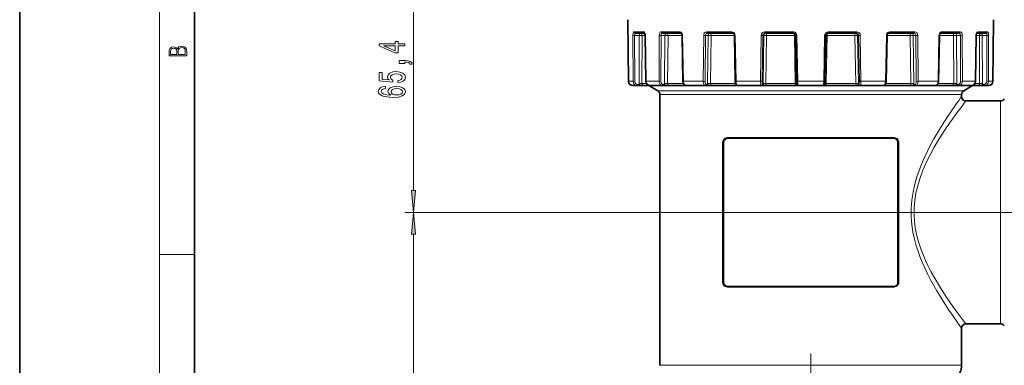
# Model space of a CAD drawing. Extents: x 0 to 210, y 0 to 297.
# Drawn here: x 0 to 113, y 182 to 222 of the extents above; entities that cross this region are included whole.
import ezdxf

# ---------------------------------------------------------------- set-up
doc = ezdxf.new("R2010")
doc.units = 0
doc.linetypes.add('DASHDOT', pattern=[18.5, 12, -3, 0.5, -3])

msp = doc.modelspace()

# ---------------------------------------------------------------- linework, layer by layer
at = {"color": 7, "lineweight": 35}
for p, q in [((0, 297), (0, 0)), ((20, 287), (20, 10)), ((69.551918, 221.536346), (69.626106, 214.483017)), ((69.551918, 221.536346), (69.626106, 214.483017)), ((69.552452, 221.536346), (69.55201, 221.536346)), ((111.348999, 221.536346), (111.274811, 214.483017)), ((111.348999, 221.536346), (111.274811, 214.483017)), ((111.348465, 221.536346), (111.348907, 221.536346)), ((71.467918, 219.987656), (70.364044, 219.987656)), ((71.459152, 219.99942), (71.459679, 219.998856)), ((71.522224, 219.742279), (71.604927, 214.482239)), ((75.604988, 219.987656), (73.47197, 219.987656)), ((75.741371, 219.741791), (75.841522, 214.481735)), ((81.501556, 219.987656), (78.627747, 219.987656)), ((81.716553, 219.741638), (81.822083, 214.481583)), ((88.477493, 219.987656), (85.209518, 219.987656)), ((88.727081, 219.741837), (88.825249, 214.481796)), ((92.173836, 219.741837), (92.075668, 214.481796)), ((95.691406, 219.987656), (92.423416, 219.987656)), ((99.184364, 219.741638), (99.078835, 214.481583)), ((102.273178, 219.987656), (99.399353, 219.987656)), ((105.159546, 219.741791), (105.059387, 214.481735)), ((107.428955, 219.987656), (105.295929, 219.987656)), ((109.378693, 219.742279), (109.29599, 214.482239)), ((110.536865, 219.987656), (109.432999, 219.987656)), ((70.127388, 213.987656), (70.617813, 213.987656)), ((70.617813, 213.987656), (70.785347, 213.987656)), ((70.785347, 213.987656), (71.372292, 213.987656)), ((71.372292, 213.987656), (72.074707, 213.987656)), ((72.950455, 213.410309), (71.950455, 213.987656)), ((72.082855, 213.987656), (73.503204, 213.987656)), ((73.503204, 213.987656), (73.642021, 213.987656)), ((73.642021, 213.987656), (74.269699, 213.987656)), ((74.269699, 213.987656), (76.256592, 213.987656)), ((76.256577, 213.987656), (78.432686, 213.987656)), ((78.432686, 213.987656), (78.526039, 213.987656)), ((78.526039, 213.987656), (79.118744, 213.987656)), ((79.118744, 213.987656), (82.107712, 213.987656)), ((82.107712, 213.987656), (82.122284, 213.987656)), ((82.14209, 213.987656), (82.122284, 213.987656)), ((82.142303, 213.987656), (84.811691, 213.987656)), ((84.811691, 213.987656), (84.848312, 213.987656)), ((84.848312, 213.987656), (85.310097, 213.987656)), ((85.334564, 213.987656), (85.310097, 213.987656)), ((85.334564, 213.987656), (88.733482, 213.987656)), ((88.733482, 213.987656), (88.754257, 213.987656)), ((89.029907, 213.987656), (88.754257, 213.987656)), ((89.030106, 213.987656), (91.870811, 213.987656)), ((91.870811, 213.987656), (92.146652, 213.987656)), ((92.167435, 213.987656), (92.146652, 213.987656)), ((92.167435, 213.987656), (95.566353, 213.987656)), ((95.566353, 213.987656), (95.59082, 213.987656)), ((96.052597, 213.987656), (95.59082, 213.987656)), ((96.089226, 213.987656), (96.052597, 213.987656)), ((96.089226, 213.987656), (98.758621, 213.987656)), ((98.758652, 213.987656), (98.778625, 213.987656)), ((98.793213, 213.987656), (98.778625, 213.987656)), ((98.793213, 213.987656), (101.782166, 213.987656)), ((102.374878, 213.987656), (101.782166, 213.987656)), ((102.468231, 213.987656), (102.374878, 213.987656)), ((102.468231, 213.987656), (104.644333, 213.987656)), ((104.644882, 213.987656), (106.631218, 213.987656)), ((107.258896, 213.987656), (106.631218, 213.987656)), ((107.397713, 213.987656), (107.258896, 213.987656)), ((107.397713, 213.987656), (108.386887, 213.987656)), ((107.950455, 213.410309), (108.950455, 213.987656)), ((108.386887, 213.987656), (108.818069, 213.987656)), ((108.819107, 213.987656), (109.528625, 213.987656)), ((110.11557, 213.987656), (109.528625, 213.987656)), ((110.283104, 213.987656), (110.11557, 213.987656)), ((110.283104, 213.987656), (110.773529, 213.987656)), ((73.200455, 212.977295), (73.200455, 181.987656)), ((107.700455, 212.977295), (107.700455, 212.737656)), ((108.200455, 212.237656), (112.151421, 212.237656)), ((80.950455, 207.987656), (99.950455, 207.987656)), ((99.950455, 190.987656), (80.950455, 190.987656)), ((107.700455, 186.237656), (107.700455, 181.987656)), ((108.200455, 186.737656), (112.151421, 186.737656))]:
    msp.add_line(p, q, dxfattribs=at)
at = {"color": 7, "lineweight": 13}
for p, q in [((16, 291), (16, 6)), ((45.021942, 201.978149), (45.021942, 229.697174)), ((69.55265, 221.536346), (69.62693, 214.483292)), ((111.348267, 221.536346), (111.273987, 214.483292)), ((70.119118, 219.743332), (70.140129, 214.483292)), ((71.362587, 220.136353), (70.21946, 220.136353)), ((70.310791, 219.74202), (70.33197, 214.481979)), ((70.84639, 219.74202), (70.310791, 219.74202)), ((70.84639, 219.74202), (70.821152, 214.24202)), ((71.164703, 219.737656), (71.139778, 214.237656)), ((71.522308, 219.737656), (71.164703, 219.737656)), ((71.522339, 219.74234), (71.537018, 219.743332)), ((71.537018, 219.743332), (71.620018, 214.483292)), ((73.12175, 219.743332), (73.105896, 214.483292)), ((73.337944, 219.74202), (73.322479, 214.481979)), ((73.781731, 219.74202), (73.337944, 219.74202)), ((75.498131, 220.136353), (73.349754, 220.136353)), ((73.781731, 219.74202), (73.726295, 214.24202)), ((74.139503, 219.737656), (74.084755, 214.237656)), ((75.741447, 219.737656), (74.139503, 219.737656)), ((75.741463, 219.741806), (75.78653, 219.743332)), ((75.78653, 219.743332), (75.887177, 214.483292)), ((78.214478, 219.743332), (78.163673, 214.483292)), ((78.429131, 219.74202), (78.378876, 214.481979)), ((78.727562, 219.74202), (78.429131, 219.74202)), ((81.437141, 220.136353), (78.542641, 220.136353)), ((78.727562, 219.74202), (78.648613, 214.24202)), ((79.08165, 219.737656), (79.003677, 214.237656)), ((81.716629, 219.737656), (79.08165, 219.737656)), ((81.716644, 219.741638), (81.804726, 219.743332)), ((81.804718, 219.743332), (81.910873, 214.483292)), ((84.783051, 219.743332), (84.703415, 214.483292)), ((84.970261, 219.74202), (84.891281, 214.481979)), ((85.087341, 219.74202), (84.970261, 219.74202)), ((85.087341, 219.74202), (84.994415, 214.24202)), ((85.087341, 219.74202), (85.395035, 219.737656)), ((88.463295, 220.136353), (85.171783, 220.136353)), ((85.395035, 219.737656), (85.303253, 214.237656)), ((88.582733, 219.737656), (85.395035, 219.737656)), ((88.582733, 219.737656), (88.677261, 214.237656)), ((88.727165, 219.741821), (88.865723, 219.743332)), ((88.865723, 219.743332), (88.964584, 214.483292)), ((92.035187, 219.743332), (91.93634, 214.483292)), ((92.173752, 219.741821), (92.035187, 219.743332)), ((92.173813, 219.740265), (92.318192, 219.737656)), ((92.318192, 219.737656), (92.223648, 214.237656)), ((95.505875, 219.737656), (92.318192, 219.737656)), ((95.729126, 220.136353), (92.437622, 220.136353)), ((95.505875, 219.737656), (95.597672, 214.237656)), ((95.813568, 219.74202), (95.906509, 214.24202)), ((95.813568, 219.74202), (95.930656, 219.74202)), ((95.930656, 219.74202), (96.009628, 214.481979)), ((96.117867, 219.743332), (96.197502, 214.483292)), ((99.096191, 219.743332), (98.990036, 214.483292)), ((99.18428, 219.741638), (99.096191, 219.743332)), ((101.819267, 219.737656), (99.18428, 219.737656)), ((102.358276, 220.136353), (99.463776, 220.136353)), ((101.819267, 219.737656), (101.89724, 214.237656)), ((102.173355, 219.74202), (102.252304, 214.24202)), ((102.173355, 219.74202), (102.471786, 219.74202)), ((102.471786, 219.74202), (102.522041, 214.481979)), ((102.686432, 219.743332), (102.737244, 214.483292)), ((105.114395, 219.743332), (105.013748, 214.483292)), ((105.159454, 219.741806), (105.114395, 219.743332)), ((106.761414, 219.737656), (105.15947, 219.737656)), ((107.551163, 220.136353), (105.402786, 220.136353)), ((106.761414, 219.737656), (106.816162, 214.237656)), ((107.119186, 219.74202), (107.174622, 214.24202)), ((107.119186, 219.74202), (107.562973, 219.74202)), ((107.562973, 219.74202), (107.578438, 214.481979)), ((107.779167, 219.743332), (107.795021, 214.483292)), ((109.363899, 219.743332), (109.280899, 214.483292)), ((109.378571, 219.74234), (109.363899, 219.743332)), ((109.736206, 219.737656), (109.378609, 219.737656)), ((110.681458, 220.136353), (109.53833, 220.136353)), ((109.736206, 219.737656), (109.761139, 214.237656)), ((110.054527, 219.74202), (110.079758, 214.24202)), ((110.054527, 219.74202), (110.590126, 219.74202)), ((110.590126, 219.74202), (110.568947, 214.481979)), ((110.781799, 219.743332), (110.760788, 214.483292)), ((69.626289, 214.483109), (69.626801, 214.483276)), ((69.62693, 214.483292), (70.140129, 214.483292)), ((70.664154, 214.13504), (70.831696, 214.13504)), ((71.139778, 214.237656), (71.669853, 214.237656)), ((71.605049, 214.4823), (71.620018, 214.483292)), ((71.620018, 214.483292), (73.105896, 214.483292)), ((73.595543, 214.13504), (73.734352, 214.13504)), ((74.084755, 214.237656), (75.89798, 214.237656)), ((75.841621, 214.481766), (75.887177, 214.483292)), ((75.887177, 214.483292), (78.163673, 214.483292)), ((78.559875, 214.13504), (78.653221, 214.13504)), ((79.003677, 214.237656), (81.863304, 214.237656)), ((81.822166, 214.481583), (81.910873, 214.483292)), ((81.910873, 214.483292), (84.703415, 214.483292)), ((82.106613, 213.990494), (82.107605, 213.987701)), ((84.958389, 214.13504), (84.99501, 214.13504)), ((84.994415, 214.24202), (85.303253, 214.237656)), ((85.303253, 214.237656), (88.677261, 214.237656)), ((88.842133, 214.240662), (88.677261, 214.237656)), ((88.825333, 214.481781), (88.964584, 214.483292)), ((88.964584, 214.483292), (91.93634, 214.483292)), ((92.075577, 214.481781), (91.93634, 214.483292)), ((92.058784, 214.240662), (92.223648, 214.237656)), ((92.223648, 214.237656), (95.597672, 214.237656)), ((95.906509, 214.24202), (95.597672, 214.237656)), ((95.942528, 214.13504), (95.905899, 214.13504)), ((96.197502, 214.483292), (98.990036, 214.483292)), ((98.794327, 213.990631), (98.793312, 213.987701)), ((99.078751, 214.481583), (98.990036, 214.483292)), ((99.037613, 214.237656), (101.89724, 214.237656)), ((102.341042, 214.13504), (102.247696, 214.13504)), ((102.737244, 214.483292), (105.013748, 214.483292)), ((105.00293, 214.237656), (106.816162, 214.237656)), ((105.059296, 214.481766), (105.013748, 214.483292)), ((107.305374, 214.13504), (107.166565, 214.13504)), ((107.795021, 214.483292), (108.825668, 214.483292)), ((108.825668, 214.483292), (109.280899, 214.483292)), ((109.231064, 214.237656), (109.761139, 214.237656)), ((109.295868, 214.4823), (109.280899, 214.483292)), ((110.236755, 214.13504), (110.069221, 214.13504)), ((110.760788, 214.483292), (111.273987, 214.483292)), ((111.274628, 214.483109), (111.274109, 214.483276)), ((72.950455, 213.410309), (105.808151, 213.410309)), ((73.200455, 212.977295), (105.58876, 212.977295)), ((105.58876, 212.977295), (107.700455, 212.977295)), ((105.808151, 213.410309), (107.950455, 213.410309)), ((112.151421, 210.676834), (112.151421, 212.237656)), ((112.151421, 186.737656), (112.151421, 210.676834)), ((80.37796, 207.487656), (80.37796, 191.487656)), ((80.453812, 207.487656), (80.37796, 207.487656)), ((80.453812, 207.487656), (80.453812, 191.487656)), ((80.453812, 207.487656), (80.529419, 207.487656)), ((80.529419, 191.487656), (80.529419, 207.487656)), ((80.922836, 208.037659), (99.978073, 208.037659)), ((80.978119, 207.937653), (90.450455, 207.937653)), ((90.450455, 207.937653), (99.922806, 207.937653)), ((100.447113, 207.487656), (100.37149, 207.487656)), ((100.37149, 207.487656), (100.37149, 191.487656)), ((100.447113, 207.487656), (100.522957, 207.487656)), ((100.447113, 191.487656), (100.447113, 207.487656)), ((100.522957, 191.487656), (100.522957, 207.487656)), ((99.832458, 199.487656), (44.021942, 199.487656)), ((67.817276, 199.487656), (44.02195, 199.487656)), ((45.02195, 115.788994), (45.02195, 196.997162)), ((16, 194.666672), (20, 194.666672)), ((80.453812, 191.487656), (80.37796, 191.487656)), ((80.453812, 191.487656), (80.529419, 191.487656)), ((100.447113, 191.487656), (100.37149, 191.487656)), ((100.447113, 191.487656), (100.522957, 191.487656)), ((99.978073, 190.937653), (80.922836, 190.937653)), ((90.450455, 191.037659), (80.978119, 191.037659)), ((99.922806, 191.037659), (90.450455, 191.037659)), ((73.200455, 181.987656), (105.58876, 181.987656)), ((105.58876, 181.987656), (107.700455, 181.987656))]:
    msp.add_line(p, q, dxfattribs=at)
at = {"color": 7, "linetype": 'DASHDOT', "lineweight": 13}
for p, q in [((67.817276, 199.487656), (150.25946, 199.487656)), ((99.832458, 199.487656), (127.865601, 199.487656)), ((90.450455, 183.326599), (90.450455, 140.259308))]:
    msp.add_line(p, q, dxfattribs=at)
at = {"color": 7, "lineweight": 13}
for points in [[(70.119118, 219.743332), (70.14254, 220.002518), (70.173904, 220.09671), (70.191681, 220.122345), (70.201294, 220.130478), (70.21946, 220.136353)], [(70.310791, 219.74202), (70.326248, 219.923309), (70.33905, 219.96312), (70.34668, 219.976425), (70.358055, 219.986389), (70.364044, 219.987656)], [(71.362587, 220.136353), (71.388924, 220.131424), (71.438591, 220.094162), (71.49295, 219.99704), (71.526047, 219.869553), (71.537018, 219.743332)], [(73.12175, 219.743332), (73.138893, 219.89299), (73.189583, 220.024078), (73.246918, 220.094833), (73.317513, 220.132507), (73.349754, 220.136353)], [(73.337944, 219.74202), (73.356712, 219.869522), (73.410957, 219.961823), (73.4403, 219.981049), (73.47197, 219.987656)], [(75.498131, 220.136353), (75.563988, 220.125443), (75.625824, 220.093918), (75.699112, 220.021027), (75.75174, 219.923859), (75.78653, 219.743332)], [(78.214478, 219.743332), (78.23143, 219.865479), (78.279091, 219.976456), (78.351578, 220.062637), (78.444542, 220.118393), (78.542641, 220.136353)], [(78.429131, 219.74202), (78.450989, 219.853745), (78.511681, 219.941635), (78.566422, 219.975815), (78.627747, 219.987656)], [(81.437141, 220.136353), (81.549088, 220.117065), (81.650024, 220.06163), (81.73175, 219.974274), (81.784775, 219.864868), (81.804726, 219.743332)], [(84.783051, 219.743332), (84.803734, 219.865936), (84.860184, 219.976135), (84.946548, 220.062744), (85.054977, 220.117981), (85.171783, 220.136353)], [(84.970261, 219.74202), (84.989517, 219.836685), (85.041901, 219.91655), (85.118835, 219.969177), (85.209518, 219.987656)], [(95.691406, 219.987656), (95.782425, 219.96904), (95.859543, 219.916016), (95.911545, 219.836319), (95.930656, 219.74202)], [(95.729126, 220.136353), (95.848518, 220.117142), (95.956154, 220.061432), (96.042175, 219.974121), (96.097794, 219.86409), (96.117867, 219.743332)], [(99.096191, 219.743332), (99.116425, 219.865784), (99.170502, 219.976227), (99.252197, 220.062637), (99.354927, 220.118149), (99.463776, 220.136353)], [(102.273178, 219.987656), (102.349609, 219.968948), (102.413399, 219.916183), (102.456482, 219.83606), (102.471786, 219.74202)], [(102.358276, 220.136353), (102.459976, 220.11702), (102.550415, 220.061707), (102.62323, 219.974136), (102.669434, 219.865646), (102.686432, 219.743332)], [(105.114388, 219.743332), (105.13858, 219.893677), (105.203789, 220.023697), (105.276253, 220.094727), (105.362717, 220.132339), (105.402786, 220.136353)], [(107.428955, 219.987656), (107.464737, 219.979187), (107.497238, 219.954666), (107.524376, 219.916458), (107.553276, 219.83577), (107.562973, 219.74202)], [(107.551163, 220.136353), (107.605209, 220.125412), (107.655014, 220.093948), (107.713249, 220.020767), (107.753593, 219.924683), (107.779167, 219.743332)], [(109.363899, 219.743332), (109.38456, 219.919006), (109.440666, 220.064453), (109.48877, 220.118805), (109.53833, 220.136353)], [(110.536865, 219.987656), (110.542213, 219.986649), (110.552444, 219.978729), (110.561768, 219.963333), (110.576775, 219.913727), (110.590126, 219.74202)], [(110.681458, 220.136353), (110.699966, 220.130249), (110.711708, 220.119644), (110.732872, 220.084717), (110.758179, 220.003464), (110.781799, 219.743332)], [(70.831696, 214.13504), (71.126114, 214.052719), (71.289307, 213.995926), (71.372292, 213.987656)], [(71.139778, 214.237656), (71.164406, 214.124054), (71.235191, 214.035065), (71.300087, 213.999817), (71.372292, 213.987656)], [(71.620018, 214.483292), (71.644463, 214.329483), (71.711716, 214.190445), (71.814461, 214.081116), (71.94426, 214.010834), (72.082855, 213.987656)], [(73.105896, 214.483292), (73.125275, 214.329926), (73.182533, 214.190079), (73.270447, 214.081192), (73.38382, 214.010406), (73.503204, 213.987656)], [(73.734352, 214.13504), (74.070282, 214.032333), (74.171127, 213.999405), (74.269699, 213.987656)], [(74.084755, 214.237656), (74.109962, 214.107513), (74.184723, 214.014465), (74.269699, 213.987656)], [(75.887177, 214.483292), (75.917267, 214.294235), (75.999847, 214.130554), (76.092819, 214.040497), (76.20417, 213.992828), (76.256577, 213.987656)], [(78.163673, 214.483292), (78.191071, 214.261505), (78.226334, 214.162369), (78.275497, 214.079254), (78.331177, 214.023468), (78.432686, 213.987656)], [(78.653221, 214.13504), (78.941582, 214.032654), (79.032013, 213.999557), (79.118744, 213.987656)], [(79.003677, 214.237656), (79.017731, 214.108154), (79.064697, 214.014297), (79.099907, 213.990692), (79.118744, 213.987656)], [(81.910873, 214.483292), (81.937675, 214.262085), (81.968697, 214.16275), (82.011139, 214.079056), (82.058075, 214.023407), (82.11116, 213.992416), (82.142303, 213.987656)], [(84.703415, 214.483292), (84.708557, 214.313416), (84.728058, 214.156952), (84.762283, 214.038086), (84.783066, 214.003815), (84.794273, 213.993546), (84.811691, 213.987656)], [(84.99501, 214.13504), (85.025368, 214.121399), (85.125282, 214.075653), (85.270844, 213.999527), (85.334564, 213.987656)], [(85.303253, 214.237656), (85.310089, 214.053146), (85.323036, 213.999344), (85.327988, 213.991302), (85.330574, 213.988968), (85.334564, 213.987656)], [(88.677261, 214.237656), (88.699043, 214.053116), (88.718613, 213.999359), (88.725204, 213.991302), (88.728531, 213.988968), (88.733482, 213.987656)], [(88.876755, 214.095596), (88.794418, 214.022125), (88.752472, 213.99176), (88.733482, 213.987656)], [(88.964584, 214.483292), (88.983459, 214.157272), (89.003548, 214.037979), (89.014488, 214.004822), (89.020248, 213.994507), (89.026093, 213.9888), (89.030106, 213.987656)], [(91.93634, 214.483292), (91.91745, 214.157272), (91.897369, 214.037979), (91.886429, 214.004822), (91.880676, 213.994507), (91.874817, 213.9888), (91.870811, 213.987656)], [(92.024063, 214.095688), (92.106445, 214.022171), (92.148438, 213.99176), (92.167435, 213.987656)], [(92.223648, 214.237656), (92.201874, 214.053116), (92.182297, 213.999359), (92.175705, 213.991302), (92.172386, 213.988968), (92.167435, 213.987656)], [(95.597672, 214.237656), (95.590836, 214.053146), (95.577881, 213.999344), (95.572929, 213.991302), (95.570343, 213.988968), (95.566353, 213.987656)], [(95.905899, 214.13504), (95.875549, 214.121399), (95.775635, 214.075653), (95.630066, 213.999527), (95.566353, 213.987656)], [(96.197502, 214.483292), (96.192352, 214.313416), (96.172852, 214.156952), (96.138634, 214.038086), (96.117859, 214.003815), (96.106644, 213.993546), (96.089226, 213.987656)], [(98.990036, 214.483292), (98.963242, 214.262085), (98.93222, 214.16275), (98.889771, 214.079056), (98.842834, 214.023407), (98.789764, 213.992416), (98.758621, 213.987656)], [(101.89724, 214.237656), (101.883186, 214.108154), (101.83622, 214.014297), (101.80101, 213.990692), (101.782166, 213.987656)], [(102.247696, 214.13504), (101.959335, 214.032654), (101.868904, 213.999557), (101.782166, 213.987656)], [(102.737244, 214.483292), (102.709846, 214.261505), (102.674576, 214.162369), (102.625412, 214.079254), (102.56974, 214.023468), (102.468231, 213.987656)], [(105.013748, 214.483292), (104.98365, 214.294235), (104.90107, 214.130554), (104.808098, 214.040497), (104.696747, 213.992828), (104.644333, 213.987656)], [(106.816162, 214.237656), (106.790955, 214.107513), (106.716187, 214.014465), (106.631218, 213.987656)], [(107.166565, 214.13504), (106.830635, 214.032333), (106.72979, 213.999405), (106.631218, 213.987656)], [(107.795021, 214.483292), (107.775642, 214.329926), (107.718384, 214.190079), (107.63047, 214.081192), (107.517097, 214.010406), (107.397713, 213.987656)], [(109.280899, 214.483292), (109.256454, 214.329483), (109.189194, 214.190445), (109.086456, 214.081116), (108.95665, 214.010834), (108.818069, 213.987656)], [(109.761139, 214.237656), (109.736511, 214.124054), (109.665726, 214.035065), (109.60083, 213.999817), (109.528625, 213.987656)], [(110.069221, 214.13504), (109.774796, 214.052719), (109.61161, 213.995926), (109.528625, 213.987656)], [(105.58876, 209.643723), (105.066643, 208.798798), (104.538986, 207.893646), (104.15937, 207.200455), (103.788849, 206.47879), (103.352722, 205.550537), (102.950699, 204.581329), (102.596024, 203.573029), (102.346626, 202.703522), (102.148773, 201.811218), (102.01059, 200.900391), (101.937576, 199.950531), (101.938683, 198.996613), (102.013824, 198.047165), (102.136215, 197.232056), (102.306847, 196.43132), (102.519951, 195.648407), (102.718002, 195.033081), (102.936401, 194.431244), (103.199577, 193.778076), (103.47995, 193.143204), (103.814453, 192.444946), (104.161652, 191.770599), (104.876144, 190.496613), (105.58876, 189.331589)], [(106.02755, 209.260483), (105.492371, 208.450653), (104.95105, 207.582596), (104.544121, 206.887207), (104.147263, 206.161545), (103.69854, 205.262177), (103.285614, 204.322128), (102.922539, 203.343079), (102.678795, 202.535522), (102.484558, 201.707062), (102.347466, 200.861633), (102.273682, 200.004623), (102.264404, 199.234421), (102.309067, 198.466324), (102.405838, 197.705292), (102.551056, 196.955505), (102.766586, 196.128403), (103.029503, 195.322906), (103.331421, 194.541641), (103.578506, 193.972794), (103.839767, 193.419006), (104.186813, 192.738953), (104.547165, 192.082794), (105.288666, 190.844818), (106.02755, 189.714828)], [(80.679024, 207.981003), (80.541702, 207.883514), (80.437225, 207.73967), (80.393265, 207.618591), (80.37796, 207.487656)], [(100.522957, 207.487656), (100.489319, 207.680023), (100.396957, 207.8423), (100.315353, 207.922119), (100.221893, 207.981003)], [(80.37796, 191.487656), (80.411591, 191.295288), (80.50396, 191.133011), (80.585556, 191.053192), (80.679024, 190.994308)], [(100.221893, 190.994308), (100.359207, 191.091797), (100.463684, 191.235641), (100.50766, 191.35672), (100.522957, 191.487656)], [(105.58876, 189.331589), (106.254868, 188.308746), (106.660973, 187.709137), (107.318954, 186.768356), (107.700455, 186.237656)], [(106.02755, 189.714828), (106.713547, 188.729797), (107.131371, 188.152893), (107.807762, 187.248505), (108.200455, 186.737656)]]:
    msp.add_lwpolyline(points, dxfattribs=at)
at = {"color": 7, "lineweight": 35}
for points in [[(71.458908, 219.999649), (71.518341, 219.80809), (71.522224, 219.742279)], [(75.604988, 219.987656), (75.637016, 219.977951), (75.682838, 219.934647), (75.732994, 219.816254), (75.741371, 219.741791)], [(81.501556, 219.987656), (81.601433, 219.958191), (81.682846, 219.870209), (81.716553, 219.741638)], [(99.184364, 219.741638), (99.218079, 219.870209), (99.299484, 219.958191), (99.399353, 219.987656)], [(105.295929, 219.987656), (105.263901, 219.977951), (105.218079, 219.934647), (105.167923, 219.816254), (105.159546, 219.741791)], [(109.442001, 219.999649), (109.382568, 219.80809), (109.378693, 219.742279)], [(71.604927, 214.482239), (71.642265, 214.295792), (71.744164, 214.135925), (71.898346, 214.026733), (72.082855, 213.987656)], [(75.841522, 214.481735), (75.878494, 214.283768), (75.972313, 214.123871), (76.104744, 214.022324), (76.256577, 213.987656)], [(81.822083, 214.481583), (81.854965, 214.263489), (81.928955, 214.107834), (82.031029, 214.016052), (82.142303, 213.987656)], [(88.825249, 214.481796), (88.845818, 214.215546), (88.877457, 214.094284), (88.934212, 214.020142), (89.030106, 213.987656)], [(92.075668, 214.481796), (92.055099, 214.215546), (92.023453, 214.094284), (91.966705, 214.020142), (91.870811, 213.987656)], [(99.078835, 214.481583), (99.045944, 214.263489), (98.97197, 214.107834), (98.869888, 214.016052), (98.758621, 213.987656)], [(105.059387, 214.481735), (105.022423, 214.283768), (104.928604, 214.123871), (104.796173, 214.022324), (104.644333, 213.987656)], [(109.29599, 214.482239), (109.258652, 214.295792), (109.156754, 214.135925), (109.002579, 214.026733), (108.818069, 213.987656)]]:
    msp.add_lwpolyline(points, dxfattribs=at)
at = {"color": 7, "lineweight": 13}
for points in [[(19.092787, 217.408386), (19.092787, 217.823547), (19.087223, 218.092667), (19.048281, 218.255386), (18.973177, 218.353439), (18.859129, 218.428558), (18.720047, 218.474442), (18.553148, 218.491135), (18.366779, 218.470276), (18.213789, 218.411865), (18.102522, 218.320068), (18.035763, 218.199066), (17.966223, 218.292953), (17.866083, 218.363876), (17.746473, 218.405609), (17.604609, 218.422287), (17.351479, 218.374313), (17.173454, 218.240784), (17.109476, 218.094757), (17.092787, 217.904907), (17.092787, 217.408386)], [(44.021942, 218.547379), (44.021942, 218.780807), (43.278427, 218.780807), (43.278427, 219.037582), (42.932602, 219.037582), (42.932602, 218.780807), (41.086784, 218.780807), (41.086784, 218.544785), (42.898026, 217.756317), (43.278427, 217.756317), (43.278427, 218.547379)], [(42.932602, 217.974182), (41.588226, 218.547379), (42.932602, 218.547379)], [(17.256905, 217.879868), (17.273594, 218.055115), (17.329226, 218.180283), (17.440493, 218.255386), (17.615736, 218.280426), (17.796541, 218.253311), (17.905025, 218.178207), (17.960659, 218.048859), (17.974567, 217.867355), (17.974567, 217.546082), (17.256905, 217.546082)], [(18.928671, 217.546082), (18.138683, 217.546082), (18.138683, 217.961243), (18.1665, 218.128128), (18.241604, 218.251221), (18.36956, 218.324234), (18.544804, 218.349274), (18.733955, 218.324234), (18.850784, 218.251221), (18.91198, 218.128128), (18.928669, 217.950806)], [(44.021942, 216.514389), (44.021942, 216.688156), (44.104073, 216.688156), (44.311569, 216.675201), (44.458542, 216.633698), (44.553642, 216.561066), (44.601196, 216.452133), (44.895142, 216.452133), (44.825974, 216.631104), (44.666031, 216.763382), (44.410988, 216.843781), (44.069496, 216.872314), (43.373528, 216.872314), (43.373528, 216.514389)], [(43.239525, 214.33873), (43.593987, 214.395798), (43.870644, 214.522888), (44.043556, 214.709625), (44.108398, 214.948242), (44.030586, 215.210205), (43.818771, 215.4151), (43.481598, 215.544785), (43.049316, 215.59407), (42.647301, 215.549973), (42.331741, 215.425476), (42.128571, 215.230957), (42.055084, 214.97937), (42.106956, 214.784851), (42.249611, 214.634415), (41.441254, 214.707031), (41.441254, 215.495514), (41.086784, 215.495514), (41.086784, 214.533264), (42.677559, 214.39061), (42.677559, 214.598099), (42.474388, 214.748535), (42.400902, 214.94046), (42.448456, 215.106461), (42.586784, 215.233551), (42.798599, 215.31395), (43.07093, 215.342484), (43.343269, 215.31395), (43.555084, 215.230957), (43.689087, 215.103867), (43.736641, 214.94046), (43.706383, 214.803009), (43.606956, 214.696655), (43.45134, 214.618851), (43.239525, 214.579941)], [(41.830299, 213.893066), (41.480156, 213.843781), (41.220787, 213.72966), (41.056526, 213.553284), (41.000328, 213.325043), (41.030586, 213.172028), (41.112717, 213.039749), (41.246727, 212.923035), (41.436928, 212.824478), (41.674683, 212.746658), (41.964302, 212.689606), (42.305801, 212.65329), (42.690529, 212.642914), (43.304359, 212.684418), (43.749611, 212.811508), (44.017616, 213.016403), (44.108398, 213.296524), (44.030586, 213.548096), (43.827415, 213.740036), (43.50753, 213.864532), (43.101196, 213.908615), (42.690529, 213.864532), (42.374969, 213.745224), (42.176117, 213.561066), (42.106956, 213.332825), (42.193413, 213.086426), (42.439812, 212.902283), (41.964302, 212.941193), (41.622803, 213.024185), (41.41964, 213.151276), (41.350471, 213.327637), (41.385056, 213.457321), (41.47583, 213.555878), (41.627129, 213.620728), (41.830299, 213.654449)], [(43.105515, 213.657043), (43.377853, 213.62851), (43.585342, 213.555878), (43.723671, 213.439163), (43.766899, 213.29393), (43.723671, 213.1409), (43.589668, 213.024185), (43.382172, 212.948975), (43.10984, 212.925629), (42.841827, 212.951569), (42.638657, 213.024185), (42.508972, 213.143494), (42.461426, 213.304291), (42.508972, 213.444351), (42.634331, 213.555878), (42.837502, 213.62851)], [(44.804054, 201.978149), (45.021942, 199.487656), (45.239838, 201.978149)], [(45.239838, 196.997162), (45.02195, 199.487656), (44.804062, 196.997162)]]:
    msp.add_lwpolyline(points, close=True, dxfattribs=at)
for centre, radius, start, end in [((70.235847, 224.055878), 4.314347, 268.449558, 270.995299), ((70.367188, 220.134537), 0.147328, 179.298435, 268.773658), ((70.902145, 211.193344), 8.548642, 88.239911, 90.373682), ((73.264923, 225.987137), 6.245527, 268.686368, 270.669902), ((73.786865, 205.148331), 14.593681, 88.615366, 90.020172), ((78.367149, 226.615082), 6.873427, 268.72726, 270.51666), ((78.649002, 199.472656), 20.269594, 88.776955, 89.777946), ((84.927261, 225.666245), 5.924545, 268.605246, 270.41586), ((88.464104, 219.734314), 0.401898, 1.285006, 90.115685), ((92.436813, 219.734314), 0.401898, 89.884292, 178.715055), ((95.973648, 225.666443), 5.924742, 269.584203, 271.394756), ((102.533768, 226.615189), 6.873537, 269.483389, 271.272755), ((107.635986, 225.987152), 6.245553, 269.330134, 271.313661), ((110.66507, 224.055847), 4.31432, 269.00473, 271.550491), ((70.127625, 214.488358), 0.500722, 180.579318, 269.972526), ((70.256638, 218.768616), 4.287134, 268.442605, 271.006754), ((71.344482, 214.239563), 0.523336, 179.730786, 191.520762), ((70.87809, 205.749573), 8.492408, 88.234105, 90.384119), ((73.248955, 220.698151), 6.216581, 268.6813, 270.677621), ((74.353554, 214.235458), 0.627296, 179.401011, 189.21209), ((73.733192, 199.729721), 14.512277, 88.611862, 90.027255), ((78.31633, 221.330521), 6.84891, 268.7228, 270.523251), ((79.575027, 214.228302), 0.926513, 179.151682, 185.777242), ((78.572868, 194.103271), 20.138968, 88.77425, 89.784503), ((82.109207, 214.06485), 0.077261, 236.138795, 268.888172), ((84.847694, 220.389191), 5.907525, 268.600546, 270.422773), ((87.347305, 214.201736), 2.353235, 179.019176, 181.624187), ((93.553619, 214.201736), 2.353235, 358.375815, 0.980818), ((96.053207, 220.390106), 5.908443, 269.577455, 271.399401), ((98.79171, 214.06485), 0.077261, 271.111836, 303.861237), ((102.328049, 194.103271), 20.138968, 90.215495, 91.225748), ((101.32589, 214.228302), 0.926513, 354.222762, 0.84832), ((102.584572, 221.331223), 6.849608, 269.476921, 271.277188), ((107.167725, 199.729721), 14.512277, 89.97275, 91.388136), ((106.547363, 214.235458), 0.627296, 350.787916, 0.598993), ((107.651947, 220.698547), 6.216991, 269.322532, 271.318716), ((110.022827, 205.749573), 8.492408, 89.615886, 91.765893), ((109.556427, 214.239563), 0.523336, 348.479235, 0.269215), ((110.644272, 218.768768), 4.287279, 268.993385, 271.557451), ((110.773285, 214.488358), 0.500722, 270.027469, 359.420676), ((163.169739, 172.445694), 68.558554, 144.00596, 145.664111), ((160.427567, 171.668594), 66.132531, 142.160593, 143.853592), ((149.901077, 181.514603), 52.486553, 145.669029, 147.592943), ((147.675735, 180.988495), 50.337715, 143.858442, 145.830208), ((80.952438, 207.490753), 0.498364, 116.594676, 180.356736), ((80.978859, 207.488419), 0.449332, 90.094833, 180.097516), ((80.922806, 207.484741), 0.552918, 89.996581, 116.16182), ((99.922058, 207.488419), 0.449332, 359.902468, 89.905179), ((99.978104, 207.484741), 0.552918, 63.838302, 90.003418), ((99.948486, 207.490753), 0.498364, 359.643266, 63.405425), ((80.952438, 191.484558), 0.498364, 179.643264, 243.40542), ((80.978859, 191.486893), 0.449332, 179.90247, 269.905181), ((99.922058, 191.486893), 0.449332, 270.094835, 0.097521), ((99.948486, 191.484558), 0.498364, 296.594671, 0.356733), ((80.922806, 191.49057), 0.552918, 243.838303, 270.003419), ((99.978104, 191.49057), 0.552918, 269.996576, 296.161821)]:
    msp.add_arc(centre, radius, start, end, dxfattribs=at)
at = {"color": 7, "lineweight": 35}
for centre, radius, start, end in [((88.4767, 219.73735), 0.250382, 1.025993, 89.817527), ((92.424217, 219.73735), 0.250382, 90.182437, 178.974042), ((70.127144, 214.488831), 0.501132, 180.664682, 270.027503), ((70.127144, 214.488831), 0.501132, 180.664682, 270.027503), ((110.773773, 214.488831), 0.501132, 269.972492, 359.335312), ((72.700455, 212.977295), 0.5, 360, 60.000002), ((108.200455, 212.977295), 0.5, 120.000003, 179.999995), ((108.200455, 212.737656), 0.500001, 180.00005, 269.999936), ((112.151421, 212.737656), 0.5, 269.999997, 329.999999), ((80.950455, 207.487656), 0.5, 90.000003, 116.232922), ((99.950455, 207.487656), 0.5, 63.767199, 90.000003), ((80.950455, 191.487656), 0.5, 243.767201, 269.999997), ((99.950455, 191.487656), 0.5, 269.999997, 296.232924), ((108.200455, 186.237656), 0.500001, 90.000064, 179.99995), ((112.151421, 186.237656), 0.5, 30.000001, 90.000003), ((105.700455, 181.987656), 2, 269.999997, 0)]:
    msp.add_arc(centre, radius, start, end, dxfattribs=at)
at = {"color": 7, "lineweight": 13}
for centre, major_axis, ratio, start_param, end_param in [((70.92363, 219.737656), (0, -0.25), 0.309017, 3.173770056, 4.6949356879), ((70.92363, 219.737656), (0, 0.25), 0.964288, 4.7123889804, 6.2831853072), ((71.499001, 220.13765), (0, 0.149994), 0.909476, 1.5795229731, 2.8874840534), ((73.47197, 220.13765), (0, 0.149994), 0.814794, 1.5795229723, 3.1415926536), ((73.935616, 219.737656), (0, -0.25), 0.615661, 3.1852769508, 4.6949356879), ((73.935616, 219.737656), (0, 0.25), 0.815548, 4.7123889804, 6.2831853072), ((75.604988, 220.13765), (0, 0.149994), 0.712431, 1.5795229731, 3.1415926536), ((78.627747, 220.13765), (0, 0.149994), 0.567369, 1.5795229731, 3.1415926536), ((78.939537, 219.737656), (0, -0.25), 0.848048, 3.1415926536, 4.6949356879), ((78.939537, 219.737656), (0, 0.25), 0.56844, 4.7123889804, 6.2831853072), ((81.501556, 220.13765), (0, 0.149994), 0.429456, 1.5795229731, 3.1415926536), ((85.331848, 219.737656), (0, -0.25), 0.978148, 3.1415926536, 4.6949356879), ((85.209518, 220.13765), (0, 0.149994), 0.251512, 1.5795229751, 3.1415926536), ((85.331848, 219.737656), (0, 0.25), 0.252771, 4.7123889804, 6.2831853072), ((88.477493, 220.13765), (0, 0.149994), 0.094682, 1.5795229731, 3.1415926536), ((88.559387, 219.737656), (0, 0.25), 0.093386, 4.7123889804, 5.9115967232), ((88.559387, 219.737656), (0.249969, 0.004349), 0.001632, 4.8058975067, 5.4479168241), ((92.341537, 219.737656), (0, 0.25), 0.093386, 0.3715883818, 1.5707963268), ((92.423416, 220.13765), (0, 0.149994), 0.094682, 3.1415926536, 4.7036623341), ((95.569069, 219.737656), (0.249969, 0.004227), 0.004416, 0.2094092093, 1.826302132), ((95.569069, 219.737656), (0, 0.25), 0.252771, 0, 1.5707963268), ((95.569069, 219.737656), (0, -0.25), 0.978148, 1.5882496193, 3.1415926536), ((95.691406, 220.13765), (0, 0.149994), 0.251512, 3.1415926536, 4.7036623341), ((99.399353, 220.13765), (0, 0.149994), 0.429456, 3.1415926536, 4.7036623352), ((101.96138, 219.737656), (0, 0.25), 0.56844, 0, 1.5707963268), ((101.96138, 219.737656), (0.249969, 0.003601), 0.009931, 0.5584410039, 2.1753339266), ((101.96138, 219.737656), (0, -0.25), 0.848048, 1.5882496193, 3.1415926536), ((102.273178, 220.13765), (0, 0.149994), 0.567369, 3.1415926536, 4.7036623341), ((105.295929, 220.13765), (0, 0.149994), 0.712431, 3.1415926536, 4.7036623349), ((106.965302, 219.737656), (0, 0.25), 0.815548, 0, 1.5707963268), ((106.965302, 219.737656), (0.249985, 0.002533), 0.014248, 0.9075061974, 2.52439912), ((106.965302, 219.737656), (0, -0.25), 0.615661, 1.5882496193, 3.0979129257), ((107.428955, 220.13765), (0, 0.149994), 0.814794, 3.1415926536, 4.7036623341), ((109.401917, 220.13765), (0, 0.149994), 0.909476, 3.395701294, 4.7036623345), ((109.97728, 219.737656), (0.25, 0.00116), 0.016847, 1.2566051015, 2.8734980241), ((109.97728, 219.737656), (0, 0.25), 0.964288, 0, 1.5707963268), ((109.97728, 219.737656), (0, -0.25), 0.309017, 1.5882496193, 3.1094317753), ((110.536865, 220.13765), (0, 0.149994), 0.963942, 3.1415926536, 4.7036623341), ((70.619423, 214.487778), (-0.01976, -0.499771), 0.958237, 4.7592486705, 6.3210706896), ((70.66568, 214.485077), (-0.016632, -0.34967), 0.95316, 4.7665099541, 6.3284830366), ((70.617813, 214.13765), (0, -0.149994), 0.309017, 0, 1.5533430343), ((70.785347, 214.13765), (0, -0.149994), 0.309017, 0, 1.5533430343), ((73.598999, 214.485077), (-0.009186, -0.34996), 0.789712, 4.7419375443, 6.3039106267), ((73.503204, 214.13765), (0, -0.149994), 0.615661, 0, 1.5533430343), ((73.642021, 214.13765), (0, -0.149994), 0.615661, 0, 1.5533430343), ((78.56485, 214.485077), (-0.006927, -0.350021), 0.531051, 4.7317271756, 6.293700258), ((78.432686, 214.13765), (0, -0.149994), 0.848048, 0, 1.5533430343), ((78.526039, 214.13765), (0, -0.149994), 0.848048, 0, 1.5533430343), ((84.811691, 214.13765), (0, -0.149994), 0.978148, 0, 1.5533430343), ((84.848312, 214.13765), (0, -0.149994), 0.978148, 0, 1.5533430343), ((84.964279, 214.485077), (-0.006165, -0.350037), 0.208353, 4.7248799397, 6.2868530222), ((96.052597, 214.13765), (0, -0.149994), 0.978148, 4.7298422729, 6.2831853072), ((95.93663, 214.485077), (0.006165, -0.350037), 0.208353, 6.2795175921, 7.8414906746), ((96.089226, 214.13765), (0, -0.149994), 0.978148, 4.7298420999, 6.2831853072), ((102.374878, 214.13765), (0, -0.149994), 0.848048, 4.7298422729, 6.2831853072), ((102.33606, 214.485077), (0.006927, -0.350021), 0.531051, 6.2726703563, 7.8346434388), ((102.468231, 214.13765), (0, -0.149994), 0.848048, 4.7298420999, 6.2831853072), ((107.258896, 214.13765), (0, -0.149994), 0.615661, 4.7298422729, 6.2831853072), ((107.301918, 214.485077), (0.009186, -0.34996), 0.789712, 6.2624599876, 7.8244330701), ((107.397713, 214.13765), (0, -0.149994), 0.615661, 4.7298420999, 6.2831853072), ((110.11557, 214.13765), (0, -0.149994), 0.309017, 4.7298422729, 6.2831853072), ((110.235237, 214.485077), (0.016632, -0.34967), 0.95316, 6.2378875778, 7.7998606603), ((110.283104, 214.13765), (0, -0.149994), 0.309017, 4.7298420999, 6.2831853072), ((110.281494, 214.487778), (0.01976, -0.499771), 0.958237, 6.2452999248, 7.8071219438), ((80.707352, 207.981003), (0.022095, -0.044846), 0.524835, 4.4593085933, 6.2831853072), ((80.950455, 208.037659), (0, -0.050003), 0.552326, 4.7123889804, 6.2831853072), ((80.950455, 207.937653), (0, -0.050003), 0.553128, 1.5707961883, 3.1415926536), ((99.950455, 207.937653), (0, 0.050003), 0.55313, 0, 1.5707963268), ((99.950455, 208.037659), (0, -0.050003), 0.552326, 0, 1.5707963268), ((100.193573, 207.981003), (-0.022095, -0.044846), 0.524836, 0, 1.8238753938), ((80.707352, 190.994308), (-0.022095, -0.044846), 0.524836, 3.1415926536, 4.9654680474), ((80.950455, 190.937653), (0, -0.050003), 0.552326, 3.1415926536, 4.712389002), ((80.950455, 191.037659), (0, -0.050003), 0.55313, 0, 1.5707963268), ((99.950455, 191.037659), (0, -0.050003), 0.553128, 4.7123888418, 6.2831853072), ((99.950455, 190.937653), (0, 0.050003), 0.552326, 4.7123889804, 6.2831853072), ((100.193573, 190.994308), (0.022095, -0.044846), 0.524835, 1.3177159397, 3.1415926536)]:
    msp.add_ellipse(centre, major_axis=major_axis, ratio=ratio, start_param=start_param, end_param=end_param, dxfattribs=at)
for points in [[(44.804054, 201.978149), (45.021942, 199.487656), (44.804054, 201.978149), (45.239838, 201.978149)], [(45.239838, 196.997162), (45.02195, 199.487656), (45.239838, 196.997162), (44.804062, 196.997162)]]:
    msp.add_solid(points, dxfattribs=at)

doc.saveas('drawing.dxf')
